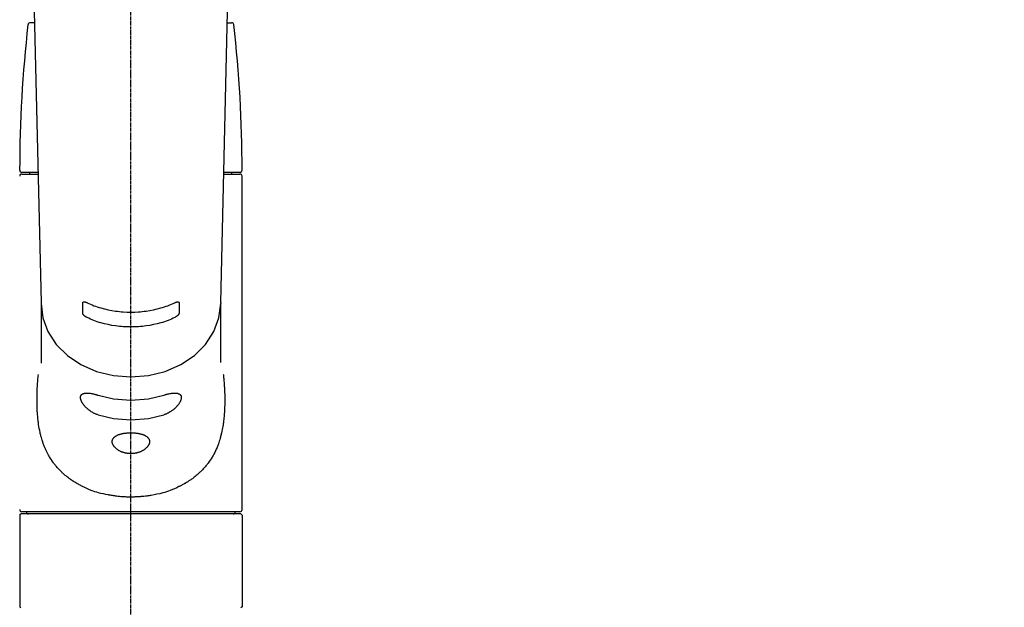
# Model space of a CAD drawing. Units: millimetres. Extents: x -109 to 26472, y -120 to 8859.
# Drawn here: x 17709 to 17938, y 2926 to 3063 of the extents above; entities that cross this region are included whole.
import ezdxf

# ---------------------------------------------------------------- set-up
doc = ezdxf.new("R2010")
doc.units = ezdxf.units.MM
doc.linetypes.add('CENTER2', pattern=[1.125, 0.75, -0.125, 0.125, -0.125])
doc.layers.add('150-機器', color=8, linetype='Continuous')
doc.layers.add('160-文字', color=254, linetype='Continuous')
doc.styles.add('KH001', font='txt')
doc.dimstyles.new('KH1xx030', dxfattribs={"dimscale": 30, "dimtxt": 2, "dimasz": 0.6, "dimexe": 0.3, "dimexo": 1.2, "dimgap": 0.5, "dimtad": 3, "dimdec": 1, "dimdsep": 46, "dimlunit": 6, "dimtxsty": 'KH001', "dimblk": 'DOT', "dimcen": 1, "dimdle": 1, "dimclrd": 256, "dimclre": 256, "dimclrt": 256, "dimadec": 0, "dimazin": 0, "dimtfac": 1, "dimtdec": 1, "dimtix": 1, "dimtmove": 2, "dimatfit": 3, "dimldrblk": 'CLOSEDBLANK', "dimfxl": 1, "dimtolj": 1, "dimtzin": 0, "dimlwd": -1, "dimlwe": -1, "dimarcsym": 0})

# ---------------------------------------------------------------- blocks, each defined once
blk = doc.blocks.new('F402_S')
at = {"layer": '150-機器', "color": 161, "linetype": 'CENTER2'}
blk.add_line((0, -72.08), (0, 259.91), dxfattribs=at)
at = {"layer": '150-機器', "color": 13, "linetype": 'Continuous'}
for p, q in [((-22.94, 156.05), (-20.95, 71.25)), ((20.95, 71.25), (22.94, 156.05)), ((-22.48, 136.54), (-23.49, 136.54)), ((22.48, 136.54), (23.49, 136.54)), ((-25.43, 101.63), (-21.69, 101.63)), ((-25.43, 101.23), (-21.68, 101.23)), ((-23.54, 101.23), (-23.54, 101.63)), ((21.68, 101.23), (25.43, 101.23)), ((21.69, 101.63), (25.43, 101.63)), ((23.54, 101.23), (23.54, 101.63)), ((25.93, 22.94), (25.93, 100.73)), ((-20.95, 71.27), (-20.94, 71.14)), ((20.95, 71.27), (20.94, 71.04)), ((-20.94, 71.04), (-20.94, 57.14)), ((20.94, 57.24), (20.94, 71.04)), ((-25.93, 21.64), (-25.63, 21.94)), ((-25.93, 21.64), (-25.93, 0.3)), ((0, 21.94), (-25.63, 21.94)), ((25.43, 22.44), (-25.43, 22.44)), ((25.63, 21.94), (0, 21.94)), ((25.63, 21.94), (25.93, 21.64)), ((25.93, 21.64), (25.93, 11.47)), ((25.93, 11.47), (25.93, 0.3)), ((-25.63, 0), (-25.93, 0.3)), ((25.93, 0.3), (25.63, 0))]:
    blk.add_line(p, q, dxfattribs=at)
for points in [[(-11.23, 71.15), (-11.23, 71.15), (-11.23, 71.16), (-11.23, 71.16), (-11.23, 71.16), (-11.23, 71.17), (-11.23, 71.18), (-11.23, 71.18), (-11.23, 71.19), (-11.23, 71.2), (-11.23, 71.21), (-11.23, 71.22), (-11.22, 71.22), (-11.22, 71.23), (-11.22, 71.24), (-11.21, 71.25), (-11.21, 71.26), (-11.2, 71.27), (-11.2, 71.28), (-11.19, 71.29), (-11.18, 71.3), (-11.17, 71.31), (-11.16, 71.32), (-11.15, 71.34), (-11.13, 71.35), (-11.11, 71.36), (-11.09, 71.37), (-11.07, 71.38), (-11.05, 71.39), (-11.01, 71.39), (-10.98, 71.4), (-10.94, 71.4), (-10.91, 71.4), (-10.87, 71.4), (-10.83, 71.4), (-10.79, 71.4), (-10.75, 71.39), (-10.71, 71.38), (-10.67, 71.38), (-10.62, 71.37), (-10.58, 71.36), (-10.54, 71.34), (-10.51, 71.33), (-10.47, 71.32), (-10.43, 71.31), (-10.4, 71.3), (-10.37, 71.29), (-10.34, 71.27), (-10.31, 71.26), (-10.29, 71.26), (-10.27, 71.25), (-10.26, 71.24), (-10.24, 71.23), (-10.24, 71.23), (-10.23, 71.23), (-10.22, 71.22), (-10.21, 71.22)], [(-10.21, 71.22), (-9.83, 71.04), (-9.44, 70.86), (-9.05, 70.69), (-8.65, 70.52), (-8.24, 70.37), (-7.83, 70.23), (-7.41, 70.11), (-6.99, 69.99), (-6.14, 69.77), (-5.28, 69.57), (-4.42, 69.4), (-3.55, 69.27), (-3.11, 69.21), (-2.66, 69.16), (-2.22, 69.12), (-1.78, 69.09), (-0.89, 69.04), (0, 69.03), (0.89, 69.04), (1.78, 69.09), (2.22, 69.12), (2.66, 69.16), (3.11, 69.21), (3.55, 69.27), (4.42, 69.4), (5.28, 69.57), (6.14, 69.77), (6.99, 69.99), (7.41, 70.11), (7.83, 70.23), (8.24, 70.37), (8.65, 70.52), (9.05, 70.69), (9.44, 70.86), (9.83, 71.04), (10.21, 71.22)], [(10.21, 71.22), (10.22, 71.22), (10.23, 71.23), (10.24, 71.23), (10.24, 71.23), (10.26, 71.24), (10.28, 71.25), (10.29, 71.26), (10.31, 71.26), (10.34, 71.27), (10.37, 71.29), (10.4, 71.3), (10.43, 71.31), (10.47, 71.32), (10.51, 71.33), (10.54, 71.34), (10.58, 71.36), (10.63, 71.37), (10.67, 71.38), (10.71, 71.38), (10.75, 71.39), (10.79, 71.39), (10.83, 71.4), (10.87, 71.4), (10.91, 71.4), (10.94, 71.4), (10.98, 71.4), (11.01, 71.39), (11.04, 71.39), (11.07, 71.38), (11.09, 71.37), (11.11, 71.36), (11.13, 71.35), (11.15, 71.34), (11.16, 71.33), (11.17, 71.31), (11.18, 71.3), (11.19, 71.29), (11.2, 71.28), (11.21, 71.27), (11.21, 71.26), (11.22, 71.25), (11.22, 71.23), (11.23, 71.22), (11.23, 71.21), (11.23, 71.2), (11.23, 71.19), (11.23, 71.18), (11.23, 71.17), (11.23, 71.16), (11.23, 71.16), (11.23, 71.15), (11.23, 71.15)], [(-20.94, 71.04), (-20.94, 71.04), (-20.54, 67.69), (-19.35, 64.47), (-17.41, 61.5), (-14.81, 58.9), (-11.64, 56.77), (-8.02, 55.18), (-4.09, 54.21), (0, 53.88), (4.09, 54.21), (8.02, 55.18), (11.64, 56.77), (14.81, 58.9), (17.41, 61.5), (19.35, 64.47), (20.54, 67.69), (20.94, 71.04)], [(-11.23, 68.8), (-11.23, 69), (-11.23, 69.19), (-11.23, 69.39), (-11.23, 69.58), (-11.23, 69.78), (-11.23, 69.98), (-11.23, 70.17), (-11.23, 70.37), (-11.23, 70.56), (-11.23, 70.76), (-11.23, 70.95), (-11.23, 71.15)], [(11.23, 71.15), (11.23, 70.95), (11.23, 70.76), (11.23, 70.56), (11.23, 70.37), (11.23, 70.17), (11.23, 69.98), (11.23, 69.78), (11.23, 69.58), (11.23, 69.39), (11.23, 69.19), (11.23, 69), (11.23, 68.8)], [(-10.21, 67.75), (-10.22, 67.76), (-10.23, 67.76), (-10.24, 67.76), (-10.24, 67.77), (-10.26, 67.77), (-10.28, 67.78), (-10.29, 67.79), (-10.31, 67.8), (-10.34, 67.81), (-10.37, 67.83), (-10.4, 67.85), (-10.43, 67.86), (-10.47, 67.89), (-10.51, 67.91), (-10.55, 67.93), (-10.58, 67.96), (-10.63, 67.99), (-10.67, 68.02), (-10.71, 68.05), (-10.75, 68.09), (-10.79, 68.12), (-10.83, 68.15), (-10.87, 68.19), (-10.91, 68.23), (-10.95, 68.26), (-10.98, 68.3), (-11.01, 68.34), (-11.04, 68.37), (-11.07, 68.41), (-11.09, 68.44), (-11.11, 68.47), (-11.13, 68.5), (-11.15, 68.53), (-11.16, 68.55), (-11.17, 68.57), (-11.18, 68.6), (-11.19, 68.62), (-11.2, 68.64), (-11.21, 68.65), (-11.21, 68.67), (-11.22, 68.69), (-11.22, 68.71), (-11.23, 68.72), (-11.23, 68.74), (-11.23, 68.75), (-11.23, 68.76), (-11.23, 68.77), (-11.23, 68.78), (-11.23, 68.79), (-11.23, 68.79), (-11.23, 68.8), (-11.23, 68.8)], [(10.21, 67.75), (9.83, 67.57), (9.44, 67.39), (9.05, 67.21), (8.66, 67.05), (8.25, 66.9), (7.83, 66.76), (7.41, 66.63), (6.99, 66.51), (6.14, 66.29), (5.28, 66.09), (4.42, 65.93), (3.55, 65.79), (3.11, 65.73), (2.67, 65.68), (2.22, 65.64), (1.78, 65.61), (0.89, 65.56), (0, 65.55), (-0.89, 65.56), (-1.78, 65.61), (-2.22, 65.64), (-2.67, 65.68), (-3.11, 65.73), (-3.55, 65.79), (-4.42, 65.93), (-5.28, 66.09), (-6.14, 66.29), (-6.99, 66.51), (-7.41, 66.63), (-7.83, 66.76), (-8.25, 66.9), (-8.66, 67.05), (-9.05, 67.21), (-9.44, 67.39), (-9.83, 67.57), (-10.21, 67.75)], [(11.23, 68.8), (11.23, 68.8), (11.23, 68.8), (11.23, 68.79), (11.23, 68.79), (11.23, 68.78), (11.23, 68.78), (11.23, 68.77), (11.23, 68.76), (11.23, 68.75), (11.23, 68.74), (11.23, 68.73), (11.22, 68.72), (11.22, 68.7), (11.22, 68.69), (11.21, 68.68), (11.21, 68.66), (11.2, 68.65), (11.2, 68.63), (11.19, 68.62), (11.18, 68.6), (11.17, 68.57), (11.16, 68.55), (11.15, 68.53), (11.13, 68.5), (11.11, 68.47), (11.09, 68.44), (11.07, 68.41), (11.05, 68.37), (11.01, 68.34), (10.98, 68.3), (10.95, 68.26), (10.91, 68.23), (10.87, 68.19), (10.83, 68.15), (10.8, 68.12), (10.75, 68.09), (10.71, 68.05), (10.67, 68.02), (10.63, 67.99), (10.58, 67.96), (10.55, 67.93), (10.51, 67.91), (10.47, 67.89), (10.43, 67.86), (10.4, 67.85), (10.37, 67.83), (10.34, 67.81), (10.31, 67.8), (10.29, 67.79), (10.28, 67.78), (10.26, 67.77), (10.24, 67.77), (10.24, 67.76), (10.23, 67.76), (10.22, 67.76), (10.21, 67.75)], [(21.55, 54.47), (21.57, 54.36), (21.58, 54.26), (21.59, 54.15), (21.6, 54.04), (21.61, 53.93), (21.62, 53.82), (21.63, 53.71), (21.64, 53.61), (21.67, 53.26), (21.7, 52.91), (21.73, 52.57), (21.75, 52.22), (21.77, 51.98), (21.78, 51.74), (21.8, 51.51), (21.81, 51.27), (21.83, 50.79), (21.85, 50.31), (21.87, 49.83), (21.88, 49.36), (21.88, 49.12), (21.89, 48.88), (21.89, 48.64), (21.89, 48.4), (21.89, 48.04), (21.88, 47.68), (21.87, 47.31), (21.86, 46.95), (21.86, 46.83), (21.85, 46.71), (21.85, 46.59), (21.84, 46.47), (21.83, 46.23), (21.82, 45.99), (21.81, 45.76), (21.79, 45.52), (21.78, 45.4), (21.77, 45.28), (21.77, 45.16), (21.76, 45.04), (21.73, 44.69), (21.7, 44.33), (21.66, 43.98), (21.63, 43.63), (21.6, 43.39), (21.57, 43.16), (21.54, 42.93), (21.5, 42.7), (21.44, 42.35), (21.38, 42.01), (21.31, 41.67), (21.24, 41.32), (21.22, 41.21), (21.19, 41.1), (21.17, 40.99), (21.14, 40.87), (21.09, 40.65), (21.04, 40.43), (20.98, 40.21), (20.93, 39.99), (20.9, 39.88), (20.87, 39.77), (20.84, 39.66), (20.81, 39.56), (20.71, 39.24), (20.62, 38.92), (20.52, 38.6), (20.41, 38.28), (20.33, 38.08), (20.26, 37.87), (20.18, 37.67), (20.09, 37.47), (19.92, 37.07), (19.74, 36.68), (19.56, 36.29), (19.36, 35.91), (19.26, 35.72), (19.16, 35.54), (19.05, 35.36), (18.94, 35.17), (18.73, 34.82), (18.5, 34.47), (18.26, 34.13), (18.02, 33.8), (17.9, 33.63), (17.77, 33.47), (17.64, 33.31), (17.51, 33.15), (17.31, 32.91), (17.1, 32.68), (16.89, 32.45), (16.68, 32.23), (16.6, 32.15), (16.53, 32.08), (16.46, 32.01), (16.38, 31.93), (16.24, 31.78), (16.09, 31.64), (15.93, 31.5), (15.78, 31.36), (15.7, 31.29), (15.62, 31.22), (15.54, 31.15), (15.47, 31.08), (15.23, 30.88), (14.99, 30.68), (14.74, 30.48), (14.5, 30.29), (14.33, 30.16), (14.16, 30.04), (13.99, 29.92), (13.81, 29.8), (13.54, 29.62), (13.27, 29.45), (13, 29.29), (12.72, 29.12), (12.63, 29.07), (12.53, 29.02), (12.44, 28.96), (12.35, 28.91), (12.15, 28.8), (11.96, 28.7), (11.77, 28.6), (11.58, 28.5), (11.48, 28.45), (11.38, 28.4), (11.28, 28.35), (11.18, 28.3), (10.68, 28.06), (10.18, 27.82), (9.67, 27.6), (9.16, 27.38), (8.74, 27.23), (8.31, 27.08), (7.88, 26.95), (7.45, 26.83), (6.77, 26.66), (6.08, 26.51), (5.39, 26.38), (4.7, 26.26), (4.46, 26.22), (4.23, 26.18), (3.99, 26.15), (3.75, 26.11), (3.4, 26.07), (3.04, 26.03), (2.68, 26), (2.32, 25.97), (2.2, 25.96), (2.08, 25.95), (1.96, 25.94), (1.84, 25.93), (1.6, 25.92), (1.37, 25.91), (1.13, 25.9), (0.89, 25.89), (0.77, 25.88), (0.65, 25.88), (0.53, 25.88), (0.41, 25.88), (0.05, 25.87), (-0.3, 25.87), (-0.66, 25.87), (-1.02, 25.88), (-1.25, 25.89), (-1.49, 25.9), (-1.73, 25.91), (-1.96, 25.93), (-2.32, 25.96), (-2.67, 25.99), (-3.02, 26.03), (-3.38, 26.08), (-3.49, 26.09), (-3.61, 26.11), (-3.73, 26.12), (-3.85, 26.14), (-4.08, 26.17), (-4.32, 26.21), (-4.55, 26.24), (-4.79, 26.28), (-4.9, 26.31), (-5.02, 26.33), (-5.13, 26.35), (-5.25, 26.37), (-5.83, 26.48), (-6.4, 26.59), (-6.97, 26.72), (-7.54, 26.85), (-7.97, 26.98), (-8.4, 27.11), (-8.83, 27.26), (-9.25, 27.42), (-9.77, 27.63), (-10.27, 27.86), (-10.77, 28.1), (-11.27, 28.35), (-11.37, 28.4), (-11.47, 28.45), (-11.57, 28.49), (-11.66, 28.54), (-11.86, 28.64), (-12.05, 28.75), (-12.24, 28.85), (-12.43, 28.96), (-12.52, 29.01), (-12.62, 29.06), (-12.71, 29.12), (-12.8, 29.17), (-13.08, 29.34), (-13.35, 29.5), (-13.62, 29.67), (-13.88, 29.85), (-14.06, 29.97), (-14.23, 30.09), (-14.4, 30.21), (-14.57, 30.34), (-14.81, 30.53), (-15.05, 30.73), (-15.29, 30.93), (-15.53, 31.13), (-15.61, 31.2), (-15.68, 31.27), (-15.76, 31.34), (-15.84, 31.41), (-15.99, 31.55), (-16.14, 31.69), (-16.29, 31.84), (-16.44, 31.99), (-16.51, 32.06), (-16.59, 32.13), (-16.66, 32.21), (-16.73, 32.29), (-16.94, 32.51), (-17.16, 32.74), (-17.36, 32.97), (-17.56, 33.21), (-17.69, 33.37), (-17.82, 33.53), (-17.95, 33.7), (-18.07, 33.86), (-18.31, 34.2), (-18.54, 34.54), (-18.77, 34.89), (-18.99, 35.25), (-19.09, 35.43), (-19.2, 35.61), (-19.3, 35.79), (-19.4, 35.98), (-19.54, 36.27), (-19.68, 36.56), (-19.81, 36.85), (-19.94, 37.15), (-19.99, 37.25), (-20.03, 37.35), (-20.07, 37.45), (-20.11, 37.55), (-20.19, 37.76), (-20.27, 37.96), (-20.35, 38.17), (-20.42, 38.37), (-20.46, 38.47), (-20.5, 38.58), (-20.53, 38.68), (-20.57, 38.79), (-20.67, 39.11), (-20.77, 39.42), (-20.87, 39.74), (-20.96, 40.06), (-21.02, 40.28), (-21.07, 40.5), (-21.12, 40.73), (-21.17, 40.95), (-21.27, 41.4), (-21.36, 41.86), (-21.44, 42.32), (-21.51, 42.78), (-21.55, 43.02), (-21.58, 43.25), (-21.61, 43.48), (-21.64, 43.72), (-21.69, 44.19), (-21.73, 44.66), (-21.77, 45.13), (-21.81, 45.6), (-21.82, 45.84), (-21.83, 46.08), (-21.84, 46.32), (-21.85, 46.56), (-21.87, 47.04), (-21.88, 47.52), (-21.89, 48), (-21.89, 48.49), (-21.89, 48.73), (-21.89, 48.96), (-21.88, 49.2), (-21.88, 49.44), (-21.86, 50.02), (-21.84, 50.6), (-21.82, 51.18), (-21.79, 51.76), (-21.77, 52.1), (-21.75, 52.44), (-21.72, 52.78), (-21.69, 53.12), (-21.66, 53.46), (-21.63, 53.8), (-21.59, 54.13), (-21.55, 54.47)], [(-7.66, 45.06), (-7.8, 45.1), (-7.93, 45.14), (-8.06, 45.18), (-8.19, 45.23), (-8.32, 45.28), (-8.45, 45.34), (-8.57, 45.4), (-8.69, 45.47), (-8.88, 45.57), (-9.06, 45.68), (-9.24, 45.79), (-9.41, 45.91), (-9.47, 45.95), (-9.53, 45.99), (-9.59, 46.03), (-9.64, 46.07), (-9.75, 46.16), (-9.86, 46.24), (-9.97, 46.33), (-10.07, 46.42), (-10.13, 46.46), (-10.18, 46.51), (-10.23, 46.55), (-10.28, 46.6), (-10.38, 46.69), (-10.47, 46.79), (-10.57, 46.88), (-10.66, 46.98), (-10.71, 47.03), (-10.75, 47.08), (-10.79, 47.13), (-10.83, 47.18), (-10.89, 47.25), (-10.95, 47.33), (-11.01, 47.4), (-11.07, 47.48), (-11.08, 47.5), (-11.1, 47.53), (-11.12, 47.55), (-11.14, 47.58), (-11.17, 47.63), (-11.21, 47.68), (-11.24, 47.73), (-11.27, 47.78), (-11.29, 47.81), (-11.31, 47.83), (-11.32, 47.86), (-11.34, 47.88), (-11.38, 47.96), (-11.43, 48.03), (-11.47, 48.11), (-11.51, 48.19), (-11.53, 48.23), (-11.55, 48.28), (-11.58, 48.33), (-11.6, 48.38), (-11.62, 48.45), (-11.65, 48.52), (-11.67, 48.6), (-11.69, 48.67), (-11.69, 48.69), (-11.7, 48.71), (-11.7, 48.74), (-11.71, 48.76), (-11.72, 48.8), (-11.73, 48.85), (-11.73, 48.89), (-11.74, 48.94), (-11.74, 48.96), (-11.75, 48.98), (-11.75, 49), (-11.75, 49.02), (-11.75, 49.08), (-11.76, 49.14), (-11.75, 49.2), (-11.75, 49.26), (-11.75, 49.3), (-11.74, 49.34), (-11.73, 49.37), (-11.72, 49.41), (-11.7, 49.48), (-11.67, 49.54), (-11.64, 49.6), (-11.6, 49.66), (-11.58, 49.68), (-11.56, 49.71), (-11.54, 49.74), (-11.52, 49.76), (-11.46, 49.81), (-11.41, 49.85), (-11.35, 49.89), (-11.29, 49.93), (-11.26, 49.94), (-11.22, 49.96), (-11.19, 49.97), (-11.15, 49.99), (-11.08, 50.02), (-11, 50.04), (-10.92, 50.06), (-10.84, 50.08), (-10.8, 50.09), (-10.76, 50.09), (-10.71, 50.1), (-10.67, 50.1), (-10.53, 50.12), (-10.38, 50.13), (-10.24, 50.14), (-10.1, 50.14), (-9.99, 50.13), (-9.88, 50.12), (-9.77, 50.11), (-9.66, 50.1), (-9.48, 50.07), (-9.3, 50.04), (-9.12, 50.01), (-8.94, 49.97), (-8.88, 49.96), (-8.82, 49.95), (-8.76, 49.94), (-8.7, 49.92), (-8.57, 49.89), (-8.44, 49.86), (-8.31, 49.83), (-8.19, 49.79), (-8.12, 49.77), (-8.06, 49.76), (-7.99, 49.74), (-7.93, 49.72), (-7.86, 49.7), (-7.79, 49.68), (-7.73, 49.66), (-7.66, 49.63)], [(-7.66, 49.63), (-4.09, 48.77), (0, 48.44), (4.09, 48.77), (7.66, 49.63)], [(7.66, 49.63), (7.79, 49.68), (7.93, 49.72), (8.06, 49.76), (8.19, 49.8), (8.32, 49.84), (8.44, 49.87), (8.57, 49.9), (8.69, 49.93), (8.87, 49.97), (9.05, 50), (9.23, 50.03), (9.41, 50.06), (9.47, 50.07), (9.53, 50.07), (9.58, 50.08), (9.64, 50.09), (9.75, 50.1), (9.86, 50.11), (9.97, 50.12), (10.07, 50.12), (10.13, 50.12), (10.18, 50.13), (10.23, 50.13), (10.28, 50.13), (10.38, 50.13), (10.47, 50.12), (10.57, 50.11), (10.66, 50.11), (10.71, 50.1), (10.75, 50.09), (10.79, 50.09), (10.83, 50.08), (10.89, 50.07), (10.95, 50.05), (11.01, 50.03), (11.07, 50.01), (11.08, 50.01), (11.1, 50), (11.12, 50), (11.14, 49.99), (11.17, 49.97), (11.21, 49.96), (11.24, 49.94), (11.27, 49.93), (11.29, 49.92), (11.31, 49.91), (11.32, 49.9), (11.34, 49.89), (11.38, 49.86), (11.43, 49.83), (11.47, 49.8), (11.51, 49.77), (11.53, 49.74), (11.55, 49.72), (11.58, 49.69), (11.6, 49.67), (11.62, 49.62), (11.65, 49.58), (11.67, 49.53), (11.69, 49.48), (11.69, 49.47), (11.7, 49.45), (11.7, 49.43), (11.71, 49.41), (11.72, 49.38), (11.73, 49.34), (11.74, 49.31), (11.74, 49.27), (11.74, 49.25), (11.75, 49.23), (11.75, 49.22), (11.75, 49.2), (11.75, 49.14), (11.75, 49.08), (11.75, 49.02), (11.75, 48.96), (11.74, 48.91), (11.74, 48.87), (11.73, 48.82), (11.72, 48.78), (11.7, 48.68), (11.67, 48.59), (11.64, 48.49), (11.6, 48.4), (11.58, 48.35), (11.56, 48.3), (11.54, 48.25), (11.52, 48.2), (11.46, 48.1), (11.41, 48), (11.35, 47.89), (11.29, 47.8), (11.26, 47.74), (11.22, 47.69), (11.19, 47.64), (11.15, 47.59), (11.08, 47.49), (11, 47.39), (10.93, 47.29), (10.84, 47.19), (10.8, 47.14), (10.76, 47.09), (10.71, 47.04), (10.67, 46.99), (10.53, 46.84), (10.39, 46.7), (10.25, 46.55), (10.1, 46.42), (9.99, 46.32), (9.88, 46.23), (9.77, 46.15), (9.66, 46.06), (9.48, 45.95), (9.31, 45.83), (9.13, 45.72), (8.94, 45.62), (8.88, 45.59), (8.82, 45.55), (8.76, 45.52), (8.7, 45.48), (8.57, 45.42), (8.44, 45.36), (8.32, 45.3), (8.19, 45.24), (8.12, 45.22), (8.06, 45.19), (7.99, 45.17), (7.93, 45.14), (7.86, 45.12), (7.8, 45.1), (7.73, 45.08), (7.66, 45.06)], [(-7.66, 45.06), (-4.09, 44.2), (0, 43.87), (4.09, 44.2), (7.66, 45.06)]]:
    blk.add_lwpolyline(points, dxfattribs=at)
blk.add_lwpolyline([(0, 40.86), (0.07, 40.86), (0.14, 40.86), (0.21, 40.86), (0.28, 40.86), (0.36, 40.86), (0.43, 40.86), (0.5, 40.86), (0.57, 40.85), (0.7, 40.85), (0.84, 40.84), (0.98, 40.82), (1.12, 40.81), (1.19, 40.8), (1.25, 40.8), (1.32, 40.79), (1.39, 40.78), (1.52, 40.76), (1.65, 40.74), (1.78, 40.72), (1.91, 40.69), (1.97, 40.68), (2.04, 40.67), (2.1, 40.65), (2.16, 40.64), (2.28, 40.61), (2.4, 40.58), (2.51, 40.54), (2.63, 40.51), (2.69, 40.49), (2.74, 40.47), (2.8, 40.45), (2.85, 40.43), (2.96, 40.39), (3.06, 40.35), (3.16, 40.3), (3.26, 40.26), (3.3, 40.23), (3.35, 40.21), (3.39, 40.18), (3.44, 40.16), (3.52, 40.11), (3.6, 40.06), (3.68, 40), (3.76, 39.94), (3.79, 39.91), (3.83, 39.88), (3.86, 39.85), (3.89, 39.82), (3.95, 39.76), (4.01, 39.69), (4.06, 39.63), (4.11, 39.56), (4.14, 39.53), (4.16, 39.49), (4.18, 39.46), (4.2, 39.42), (4.23, 39.35), (4.27, 39.28), (4.29, 39.2), (4.31, 39.12), (4.32, 39.08), (4.33, 39.05), (4.34, 39.01), (4.34, 38.97), (4.35, 38.89), (4.35, 38.81), (4.35, 38.72), (4.34, 38.64), (4.34, 38.6), (4.33, 38.56), (4.32, 38.52), (4.31, 38.48), (4.29, 38.39), (4.26, 38.31), (4.23, 38.22), (4.2, 38.14), (4.18, 38.1), (4.16, 38.06), (4.14, 38.01), (4.11, 37.97), (4.06, 37.89), (4.01, 37.8), (3.95, 37.72), (3.89, 37.64), (3.86, 37.6), (3.83, 37.56), (3.79, 37.52), (3.76, 37.48), (3.68, 37.4), (3.6, 37.32), (3.52, 37.24), (3.44, 37.17), (3.39, 37.13), (3.35, 37.1), (3.3, 37.06), (3.26, 37.02), (3.16, 36.95), (3.06, 36.88), (2.96, 36.82), (2.85, 36.75), (2.8, 36.72), (2.74, 36.69), (2.69, 36.66), (2.63, 36.63), (2.51, 36.57), (2.4, 36.51), (2.28, 36.46), (2.16, 36.41), (2.1, 36.38), (2.04, 36.36), (1.97, 36.34), (1.91, 36.31), (1.78, 36.27), (1.65, 36.23), (1.52, 36.19), (1.39, 36.16), (1.32, 36.14), (1.25, 36.13), (1.18, 36.11), (1.12, 36.1), (0.98, 36.08), (0.84, 36.05), (0.7, 36.04), (0.56, 36.02), (0.49, 36.02), (0.42, 36.01), (0.35, 36.01), (0.28, 36), (0.14, 36), (0, 36), (-0.14, 36), (-0.28, 36), (-0.35, 36.01), (-0.42, 36.01), (-0.49, 36.02), (-0.56, 36.02), (-0.7, 36.04), (-0.84, 36.05), (-0.98, 36.08), (-1.12, 36.1), (-1.19, 36.11), (-1.25, 36.13), (-1.32, 36.14), (-1.39, 36.16), (-1.52, 36.19), (-1.65, 36.23), (-1.78, 36.27), (-1.91, 36.31), (-1.97, 36.34), (-2.03, 36.36), (-2.1, 36.38), (-2.16, 36.41), (-2.28, 36.46), (-2.4, 36.51), (-2.52, 36.57), (-2.63, 36.63), (-2.69, 36.66), (-2.74, 36.69), (-2.8, 36.72), (-2.85, 36.75), (-2.95, 36.81), (-3.06, 36.88), (-3.16, 36.95), (-3.25, 37.02), (-3.3, 37.06), (-3.35, 37.1), (-3.39, 37.13), (-3.44, 37.17), (-3.52, 37.24), (-3.6, 37.32), (-3.68, 37.4), (-3.76, 37.48), (-3.79, 37.52), (-3.82, 37.56), (-3.86, 37.6), (-3.89, 37.64), (-3.95, 37.72), (-4.01, 37.8), (-4.06, 37.89), (-4.11, 37.97), (-4.14, 38.01), (-4.16, 38.06), (-4.18, 38.1), (-4.2, 38.14), (-4.23, 38.22), (-4.26, 38.31), (-4.29, 38.39), (-4.31, 38.48), (-4.32, 38.52), (-4.33, 38.56), (-4.34, 38.6), (-4.34, 38.64), (-4.35, 38.72), (-4.35, 38.8), (-4.35, 38.89), (-4.34, 38.97), (-4.34, 39.01), (-4.33, 39.05), (-4.32, 39.08), (-4.31, 39.12), (-4.29, 39.2), (-4.27, 39.27), (-4.24, 39.35), (-4.2, 39.42), (-4.18, 39.45), (-4.16, 39.49), (-4.14, 39.53), (-4.11, 39.56), (-4.06, 39.63), (-4.01, 39.7), (-3.95, 39.76), (-3.89, 39.82), (-3.86, 39.85), (-3.83, 39.88), (-3.79, 39.91), (-3.76, 39.94), (-3.68, 40), (-3.6, 40.05), (-3.52, 40.11), (-3.44, 40.16), (-3.39, 40.18), (-3.35, 40.21), (-3.3, 40.23), (-3.25, 40.26), (-3.16, 40.31), (-3.06, 40.35), (-2.96, 40.39), (-2.85, 40.43), (-2.8, 40.45), (-2.74, 40.47), (-2.69, 40.49), (-2.63, 40.51), (-2.52, 40.54), (-2.4, 40.58), (-2.28, 40.61), (-2.16, 40.64), (-2.1, 40.65), (-2.04, 40.67), (-1.97, 40.68), (-1.91, 40.69), (-1.78, 40.72), (-1.65, 40.74), (-1.52, 40.76), (-1.39, 40.78), (-1.32, 40.79), (-1.26, 40.8), (-1.19, 40.8), (-1.12, 40.81), (-0.98, 40.82), (-0.84, 40.84), (-0.7, 40.85), (-0.56, 40.85), (-0.49, 40.86), (-0.42, 40.86), (-0.35, 40.86), (-0.28, 40.86), (-0.21, 40.86), (-0.14, 40.86), (-0.07, 40.86), (0, 40.86)], close=True, dxfattribs=at)
for centre, radius, start, end in [((273.27, 102.04), 299.21, 173.4651, 179.9836), ((-23.49, 136.04), 0.499, 90, 173.4651), ((23.49, 136.04), 0.499, 6.5349, 90), ((-273.27, 102.04), 299.21, 0.0164, 6.5349), ((-25.43, 102.13), 0.499, 179.9836, 270), ((-25.43, 100.73), 0.499, 90, 180), ((25.43, 102.13), 0.499, 270, 0.0164), ((25.43, 100.73), 0.499, 0, 90), ((-25.43, 22.94), 0.499, 180, 270), ((-23.89, 22.44), 0.499, 180, 270), ((23.89, 22.44), 0.499, 270, 0), ((25.43, 22.94), 0.499, 270, 0)]:
    blk.add_arc(centre, radius, start, end, dxfattribs=at)
blk = doc.blocks.new('_ClosedBlank')
at = {"color": 0, "linetype": 'ByBlock', "lineweight": -2}
for p, q in [((-1, 0.167), (0, 0)), ((-1, 0.167), (-1, -0.167)), ((0, 0), (-1, -0.167))]:
    blk.add_line(p, q, dxfattribs=at)
blk = doc.blocks.new('_Dot')
at = {"color": 0, "linetype": 'ByBlock', "lineweight": -2}
blk.add_line((-0.5, 0), (-1, 0), dxfattribs=at)
at = {"color": 0, "linetype": 'ByBlock', "const_width": 0.5}
blk.add_lwpolyline([(-0.25, 0, 1), (0.25, 0, 1)], format="xyb", close=True, dxfattribs=at)

msp = doc.modelspace()

# ---------------------------------------------------------------- block references
at = {"layer": '150-機器'}
msp.add_blockref('F402_S', (17734.8, 2925.36), dxfattribs=at)

# ---------------------------------------------------------------- leaders
at = {"layer": '160-文字', "annotation_type": 0, "has_hookline": 1, "hookline_direction": 0, "text_width": 1397.06}
msp.add_leader([(16440.9, 2768.46), (16876.94, 3404.38), (16894.94, 3404.38)], dimstyle='KH1xx030', override={"dimgap": 0.5, "dimtad": 1}, dxfattribs=at)

doc.saveas('drawing.dxf')
